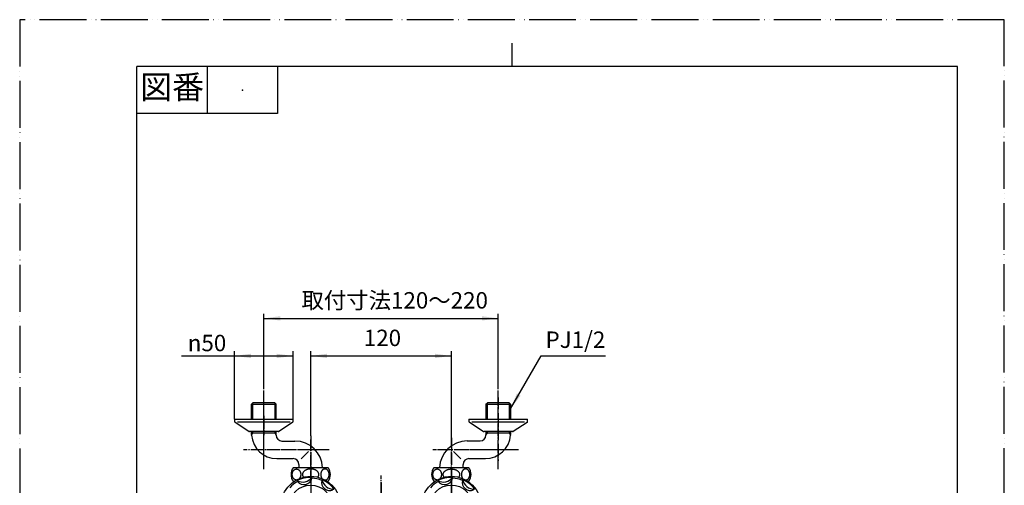
# Model space of a CAD drawing. Units: millimetres. Extents: x 0 to 840, y 0 to 1188.
# Drawn here: x 0 to 840, y 791 to 1188 of the extents above; entities that cross this region are included whole.
import ezdxf

# ---------------------------------------------------------------- set-up
doc = ezdxf.new("R2010")
doc.units = ezdxf.units.MM
doc.linetypes.add('DASH_CENTER', pattern=[14, 11, -1, 1, -1])
doc.linetypes.add('PHANTOM', pattern=[13, 10, -1, 0, -1, 0, -1])
doc.layers.add('1', color=7, linetype='Continuous')
doc.styles.add('CONVERTER_11', font='MS Mincho.ttf', dxfattribs={"width": 0.89})
doc.styles.add('CONVERTER_12', font='txt.shx', dxfattribs={"width": 0.9})
doc.dimstyles.new('ME10_DIM_14', dxfattribs={"dimtxt": 14, "dimasz": 14, "dimexe": 4, "dimexo": 0, "dimgap": 4, "dimtad": 1, "dimdsep": 46, "dimtxsty": 'CONVERTER_12', "dimsah": 1, "dimcen": 0.09, "dimclrd": 2, "dimclre": 2, "dimclrt": 7, "dimadec": 0, "dimazin": 0, "dimtfac": 1, "dimtdec": 4, "dimtix": 1, "dimtmove": 0, "dimatfit": 3, "dimfxl": 1, "dimtolj": 1, "dimtzin": 0, "dimarcsym": 0})
doc.dimstyles.new('ME10_DIM_17', dxfattribs={"dimtxt": 14, "dimasz": 14, "dimexe": 4, "dimexo": 0, "dimgap": 4, "dimtad": 1, "dimdsep": 46, "dimtxsty": 'CONVERTER_11', "dimsah": 1, "dimcen": 0.09, "dimclrd": 2, "dimclre": 2, "dimclrt": 7, "dimadec": 0, "dimazin": 0, "dimtfac": 1, "dimtdec": 4, "dimtix": 1, "dimtmove": 0, "dimatfit": 3, "dimfxl": 1, "dimtolj": 1, "dimtzin": 0, "dimarcsym": 0})
doc.dimstyles.new('ME10_DIM_18', dxfattribs={"dimtxt": 14, "dimasz": 14, "dimexe": 4, "dimexo": 0, "dimgap": 4, "dimtad": 1, "dimdsep": 46, "dimtxsty": 'CONVERTER_12', "dimsah": 1, "dimcen": 0.09, "dimclrd": 2, "dimclre": 2, "dimclrt": 7, "dimadec": 0, "dimazin": 0, "dimtfac": 1, "dimtdec": 4, "dimtix": 1, "dimtmove": 0, "dimatfit": 3, "dimfxl": 1, "dimtolj": 1, "dimtzin": 0, "dimarcsym": 0})
doc.dimstyles.get("Standard").update_dxf_attribs({"dimtxt": 0.18, "dimasz": 0.18, "dimexe": 0.18, "dimexo": 0.0625, "dimgap": 0.09, "dimtad": 0, "dimtih": 1, "dimtoh": 1, "dimdec": 4, "dimzin": 0, "dimdsep": 46, "dimtxsty": 'Standard', "dimcen": 0.09, "dimadec": 0, "dimazin": 0, "dimtfac": 1, "dimtdec": 4, "dimtofl": 0, "dimtmove": 0, "dimatfit": 3, "dimfxl": 1, "dimtolj": 1, "dimtzin": 0, "dimarcsym": 0})

# ---------------------------------------------------------------- blocks, each defined once
blk = doc.blocks.new('開示A4')
at = {"layer": '1', "color": 4, "linetype": 'PHANTOM'}
for p, q in [((210, 297), (0, 297)), ((0, 297), (0, 0)), ((210, 0), (210, 297))]:
    blk.add_line(p, q, dxfattribs=at)
at = {"layer": '1', "color": 2, "linetype": 'Continuous'}
for p, q in [((105, 287), (105, 292)), ((40, 287), (40, 277)), ((55, 287), (55, 277)), ((55, 277), (25, 277))]:
    blk.add_line(p, q, dxfattribs=at)
at = {"layer": '1', "color": 7, "linetype": 'Continuous'}
for p, q in [((25, 148.5), (25, 287)), ((105, 287), (25, 287)), ((200, 287), (105, 287)), ((200, 148.5), (200, 287))]:
    blk.add_line(p, q, dxfattribs=at)
at = {"layer": '1', "color": 4}
blk.add_point((47.5, 282), dxfattribs=at)
at = {"layer": '1', "color": 2, "insert": (32.5, 282), "char_height": 5, "attachment_point": 5, "line_spacing_factor": 0.454545, "style": 'CONVERTER_11'}
blk.add_mtext('図番', dxfattribs=at)
blk = doc.blocks.new('K23-0A-NPM1', base_point=(3853.87, 516.29))
at = {"layer": '1', "color": 4, "linetype": 'PHANTOM'}
for p, q in [((248.28, 804.26), (248.28, 756.26)), ((368.28, 804.03), (368.28, 756.03)), ((308.28, 793.49), (308.28, 759.49))]:
    blk.add_line(p, q, dxfattribs=at)
blk = doc.blocks.new('81-8-MW2__3', base_point=(219.94, 1615.54))
at = {"layer": '1', "color": 4, "linetype": 'PHANTOM'}
blk.add_line((368.28, 801.61), (368.28, 744.15), dxfattribs=at)
at = {"layer": '1', "color": 7, "linetype": 'Continuous'}
for p, q in [((369.31, 797.24), (369.34, 798.01)), ((356.69, 795.12), (357.05, 794.44)), ((377.66, 795.34), (377.96, 796.04))]:
    blk.add_line(p, q, dxfattribs=at)
for radius in [25.37, 18]:
    blk.add_circle((368.28, 773.49), radius, dxfattribs=at)
for centre, radius, start, end in [((368.28, 773.49), 24.54, 87.51964, 118.19465), ((361.32, 803.98), 10, 242.39291, 323.32138), ((368.28, 773.49), 23.77, 118.19465, 138.94821), ((362.49, 798.84), 7, 218.94636, 346.76793), ((368.28, 773.49), 23.77, 66.76608, 87.51964), ((384.49, 793.82), 7, 167.51779, 293.48234), ((387.78, 797.94), 10, 190.96434, 271.8928), ((368.28, 773.49), 24.54, 36.09107, 66.76608)]:
    blk.add_arc(centre, radius, start, end, dxfattribs=at)
blk = doc.blocks.new('81-8-2MW2C__4', base_point=(151.42, 4701.35))
at = {"layer": '1', "color": 4, "linetype": 'PHANTOM'}
blk.add_line((368.28, 745.13), (368.28, 801.86), dxfattribs=at)
at = {"layer": '1'}
blk.add_blockref('81-8-MW2__3', (219.94, 1615.54), dxfattribs=at)
blk = doc.blocks.new('81-8-MW2__5', base_point=(136.02, 1608.16))
at = {"layer": '1', "color": 4, "linetype": 'PHANTOM'}
blk.add_line((248.28, 801.61), (248.28, 744.15), dxfattribs=at)
at = {"layer": '1', "color": 7, "linetype": 'Continuous'}
for p, q in [((249.31, 797.24), (249.34, 798.01)), ((236.69, 795.12), (237.05, 794.44)), ((257.66, 795.34), (257.96, 796.04))]:
    blk.add_line(p, q, dxfattribs=at)
for radius in [25.37, 18]:
    blk.add_circle((248.28, 773.49), radius, dxfattribs=at)
for centre, radius, start, end in [((248.28, 773.49), 24.54, 87.51964, 118.19465), ((241.32, 803.98), 10, 242.39291, 323.32138), ((248.28, 773.49), 23.77, 118.19465, 138.94821), ((242.49, 798.84), 7, 218.94636, 346.76793), ((248.28, 773.49), 23.77, 66.76608, 87.51964), ((264.49, 793.82), 7, 167.51779, 293.48234), ((248.28, 773.49), 24.54, 36.09107, 66.76608), ((267.78, 797.94), 10, 190.96434, 271.8928)]:
    blk.add_arc(centre, radius, start, end, dxfattribs=at)
blk = doc.blocks.new('81-8-2MW2C__6', base_point=(-68.16, 5026.71))
at = {"layer": '1', "color": 4, "linetype": 'PHANTOM'}
blk.add_line((248.28, 801.86), (248.28, 745.13), dxfattribs=at)
at = {"layer": '1'}
blk.add_blockref('81-8-MW2__5', (136.02, 1608.16), dxfattribs=at)
blk = doc.blocks.new('13-8-50__9', base_point=(356.28, 472.99))
at = {"color": 7, "linetype": 'Continuous'}
blk.add_arc((392.8, 833.99), 5, 270, 0, dxfattribs=at)
at = {"layer": '1', "color": 7, "linetype": 'Continuous'}
for p, q in [((397.8, 860.33), (398.97, 861.49)), ((397.8, 860.33), (398.97, 860.33)), ((397.8, 860.33), (397.8, 847.49)), ((417.6, 861.49), (398.97, 861.49)), ((398.97, 860.33), (417.6, 860.33)), ((418.76, 860.33), (417.6, 861.49)), ((417.6, 860.33), (418.76, 860.33)), ((418.76, 860.33), (418.76, 847.49)), ((397.8, 836.99), (397.8, 835.99)), ((397.8, 835.99), (397.8, 833.99)), ((398.97, 835.99), (397.8, 835.99)), ((398.97, 835.99), (417.6, 835.99)), ((418.76, 835.99), (417.6, 835.99)), ((418.76, 836.99), (418.76, 835.99)), ((418.76, 835.99), (418.76, 834.51)), ((381.78, 828.99), (392.8, 828.99)), ((376.43, 813.67), (370.18, 819.91)), ((378.28, 806.19), (378.28, 808.99)), ((383.28, 813.99), (397.28, 813.99))]:
    blk.add_line(p, q, dxfattribs=at)
at = {"layer": '1', "color": 2, "linetype": 'Continuous'}
for p, q in [((398.97, 860.33), (398.97, 861.49)), ((398.97, 847.49), (398.97, 860.33)), ((417.6, 861.49), (417.6, 860.33)), ((417.6, 860.33), (417.6, 847.49)), ((397.8, 833.98), (398.97, 835.99)), ((397.8, 833.98), (398.97, 835.99)), ((398.97, 835.99), (398.97, 836.99)), ((417.6, 836.99), (417.6, 835.99)), ((417.6, 835.99), (418.73, 834.03))]:
    blk.add_line(p, q, dxfattribs=at)
at = {"layer": '1', "color": 7, "linetype": 'Continuous'}
for centre, radius, start, end in [((397.28, 835.49), 21.5, 270, 356.09271), ((397.28, 835.49), 21.5, 356.09271, 357.37851), ((381.62, 805.65), 23.34, 89.60102, 178.669), ((383.28, 808.99), 5, 90, 180)]:
    blk.add_arc(centre, radius, start, end, dxfattribs=at)
blk = doc.blocks.new('32-43A__10', base_point=(416.66, 270.77))
at = {"layer": '1', "color": 7, "linetype": 'Continuous'}
for p, q in [((383.28, 806.19), (353.28, 806.19)), ((353.28, 794.69), (354.35, 794.69)), ((382.21, 794.69), (383.28, 794.69))]:
    blk.add_line(p, q, dxfattribs=at)
for centre, start, end in [((361.46, 800.44), 144.90037, 215.09963), ((375.1, 800.44), 324.90037, 35.09963)]:
    blk.add_arc(centre, 10, start, end, dxfattribs=at)
for points, knots in [([(355.84, 795.77), (355.73, 795.78), (355.52, 795.81), (355.21, 795.91), (354.91, 796.03), (354.61, 796.19), (354.33, 796.38), (354.07, 796.6), (353.82, 796.85), (353.58, 797.13), (353.37, 797.43), (353.18, 797.76), (353.01, 798.1), (352.87, 798.46), (352.75, 798.84), (352.65, 799.23), (352.58, 799.63), (352.54, 800.04), (352.53, 800.44), (352.54, 800.85), (352.58, 801.26), (352.65, 801.66), (352.75, 802.05), (352.87, 802.42), (353.01, 802.79), (353.18, 803.13), (353.37, 803.46), (353.58, 803.76), (353.82, 804.04), (354.07, 804.29), (354.33, 804.51), (354.61, 804.7), (354.91, 804.86), (355.21, 804.98), (355.52, 805.07), (355.84, 805.13), (356.15, 805.15), (356.47, 805.13), (356.79, 805.07), (357.1, 804.98), (357.4, 804.86), (357.69, 804.7), (357.97, 804.51), (358.24, 804.29), (358.49, 804.04), (358.72, 803.76), (358.93, 803.46), (359.13, 803.13), (359.3, 802.79), (359.44, 802.42), (359.56, 802.05), (359.66, 801.66), (359.72, 801.26), (359.76, 800.85), (359.78, 800.44), (359.76, 800.04), (359.72, 799.63), (359.66, 799.23), (359.56, 798.84), (359.44, 798.46), (359.3, 798.1), (359.13, 797.76), (358.93, 797.43), (358.76, 797.19), (358.63, 797.02), (358.57, 796.95), (358.54, 796.92)], [0, 0, 0, 0, 0.319999, 0.639918, 0.968849, 1.297649, 1.639801, 1.981809, 2.339521, 2.697104, 3.070682, 3.444157, 3.832068, 4.219904, 4.619125, 5.018299, 5.424734, 5.831146, 6.24005, 6.648954, 7.055366, 7.461801, 7.860975, 8.260197, 8.648033, 9.035943, 9.409418, 9.782996, 10.140579, 10.498291, 10.8403, 11.182451, 11.511252, 11.840183, 12.160102, 12.4801, 12.79691, 13.113719, 13.433718, 13.753637, 14.082568, 14.411368, 14.75352, 15.095528, 15.45324, 15.810823, 16.184401, 16.557876, 16.945786, 17.333623, 17.732844, 18.132018, 18.538453, 18.944865, 19.353769, 19.762673, 20.169085, 20.57552, 20.974694, 21.373916, 21.761752, 22.149662, 22.523137, 22.896715, 23.033403, 23.169859, 23.169859, 23.169859, 23.169859]), ([(362.2, 798.12), (362.15, 798.17), (362.06, 798.28), (361.89, 798.51), (361.7, 798.82), (361.52, 799.21), (361.38, 799.62), (361.3, 800.03), (361.27, 800.44), (361.29, 800.72), (361.31, 800.86)], [0, 0, 0, 0, 0.210659, 0.421904, 0.861166, 1.300776, 1.719875, 2.13921, 2.551182, 2.963153, 2.963153, 2.963153, 2.963153]), ([(361.31, 800.86), (361.33, 800.99), (361.38, 801.27), (361.52, 801.67), (361.7, 802.07), (361.94, 802.45), (362.22, 802.81), (362.56, 803.16), (362.93, 803.48), (363.34, 803.78), (363.79, 804.06), (364.28, 804.3), (364.79, 804.52), (365.33, 804.71), (365.89, 804.87), (366.48, 804.99), (367.07, 805.08), (367.67, 805.13), (368.28, 805.15), (368.89, 805.13), (369.49, 805.08), (370.08, 804.99), (370.67, 804.87), (371.23, 804.71), (371.77, 804.52), (372.28, 804.3), (372.77, 804.06), (373.22, 803.78), (373.63, 803.48), (374.01, 803.16), (374.34, 802.81), (374.62, 802.45), (374.86, 802.07), (375.05, 801.67), (375.18, 801.27), (375.26, 800.86), (375.29, 800.44), (375.26, 800.03), (375.18, 799.62), (375.05, 799.21), (374.86, 798.82), (374.67, 798.51), (374.5, 798.28), (374.41, 798.17), (374.36, 798.12)], [0, 0, 0, 0, 0.419335, 0.838434, 1.278044, 1.717306, 2.186262, 2.654884, 3.157566, 3.659983, 4.196301, 4.732431, 5.298589, 5.864621, 6.454011, 7.043325, 7.647402, 8.251444, 8.860529, 9.469615, 10.073656, 10.677733, 11.267048, 11.856438, 12.42247, 12.988627, 13.524757, 14.061075, 14.563493, 15.066174, 15.534796, 16.003753, 16.443014, 16.882624, 17.301724, 17.721058, 18.13303, 18.545002, 18.964337, 19.383436, 19.823046, 20.262308, 20.473552, 20.684212, 20.684212, 20.684212, 20.684212]), ([(380.72, 795.77), (380.83, 795.78), (381.04, 795.81), (381.35, 795.91), (381.65, 796.03), (381.95, 796.19), (382.23, 796.38), (382.49, 796.6), (382.74, 796.85), (382.98, 797.13), (383.19, 797.43), (383.38, 797.76), (383.55, 798.1), (383.7, 798.46), (383.82, 798.84), (383.91, 799.23), (383.98, 799.63), (384.02, 800.04), (384.03, 800.44), (384.02, 800.85), (383.98, 801.26), (383.91, 801.66), (383.82, 802.05), (383.7, 802.42), (383.55, 802.79), (383.38, 803.13), (383.19, 803.46), (382.98, 803.76), (382.74, 804.04), (382.49, 804.29), (382.23, 804.51), (381.95, 804.7), (381.65, 804.86), (381.35, 804.98), (381.04, 805.07), (380.73, 805.13), (380.41, 805.15), (380.09, 805.13), (379.77, 805.07), (379.46, 804.98), (379.16, 804.86), (378.87, 804.7), (378.59, 804.51), (378.32, 804.29), (378.07, 804.04), (377.84, 803.76), (377.63, 803.46), (377.43, 803.13), (377.27, 802.79), (377.12, 802.42), (377, 802.05), (376.91, 801.66), (376.84, 801.26), (376.8, 800.85), (376.78, 800.44), (376.8, 800.04), (376.84, 799.63), (376.91, 799.23), (377, 798.84), (377.12, 798.46), (377.27, 798.1), (377.43, 797.76), (377.63, 797.43), (377.8, 797.19), (377.93, 797.02), (377.99, 796.95), (378.02, 796.92)], [0, 0, 0, 0, 0.319999, 0.639918, 0.968849, 1.297649, 1.639801, 1.981809, 2.339521, 2.697104, 3.070682, 3.444157, 3.832068, 4.219904, 4.619125, 5.018299, 5.424734, 5.831146, 6.24005, 6.648954, 7.055366, 7.461801, 7.860975, 8.260197, 8.648033, 9.035943, 9.409418, 9.782996, 10.140579, 10.498291, 10.8403, 11.182451, 11.511252, 11.840183, 12.160102, 12.4801, 12.79691, 13.113719, 13.433718, 13.753637, 14.082568, 14.411368, 14.75352, 15.095528, 15.45324, 15.810823, 16.184401, 16.557876, 16.945786, 17.333623, 17.732844, 18.132018, 18.538453, 18.944865, 19.353769, 19.762673, 20.169085, 20.57552, 20.974694, 21.373916, 21.761752, 22.149662, 22.523137, 22.896715, 23.033403, 23.169859, 23.169859, 23.169859, 23.169859])]:
    blk.add_open_spline(points, degree=3, knots=knots, dxfattribs=at)
blk = doc.blocks.new('78-3B-C5__11', base_point=(0, 1188))
at = {"layer": '1', "color": 4, "linetype": 'PHANTOM'}
blk.add_line((408.28, 850.49), (408.28, 833.99), dxfattribs=at)
at = {"layer": '1', "color": 7, "linetype": 'Continuous'}
for p, q in [((383.28, 847.49), (383.28, 845.54)), ((383.28, 847.49), (433.28, 847.49)), ((395.49, 837.18), (383.74, 844.7)), ((430.78, 844.99), (385.78, 844.99)), ((432.82, 844.7), (421.07, 837.18)), ((433.28, 845.54), (433.28, 847.49)), ((420.43, 836.99), (396.13, 836.99))]:
    blk.add_line(p, q, dxfattribs=at)
for centre, radius, start, end in [((384.28, 845.54), 1, 180, 237.38076), ((432.28, 845.54), 1, 302.61924, 0), ((396.13, 838.18), 1.19, 237.38076, 270), ((420.43, 838.18), 1.19, 270, 302.61924)]:
    blk.add_arc(centre, radius, start, end, dxfattribs=at)
blk = doc.blocks.new('U3-8AF-50__12', base_point=(362.14, 3059.56))
at = {"layer": '1', "color": 4, "linetype": 'PHANTOM'}
for p, q in [((408.28, 866.04), (408.28, 812.18)), ((368.28, 831.75), (368.28, 793.95)), ((420.47, 821.49), (356.28, 821.49))]:
    blk.add_line(p, q, dxfattribs=at)
at = {"layer": '1'}
for name, p in [('13-8-50__9', (356.28, 472.99)), ('78-3B-C5__11', (0, 1188)), ('32-43A__10', (416.66, 270.77))]:
    blk.add_blockref(name, p, dxfattribs=at)
blk = doc.blocks.new('13-8-50__13', base_point=(-39.71, 497.24))
at = {"color": 7, "linetype": 'Continuous'}
blk.add_arc((223.76, 833.99), 5, 180, 270, dxfattribs=at)
at = {"layer": '1', "color": 7, "linetype": 'Continuous'}
for p, q in [((198.97, 861.49), (197.8, 860.33)), ((197.8, 847.49), (197.8, 860.33)), ((197.8, 860.33), (198.97, 860.33)), ((217.6, 861.49), (198.97, 861.49)), ((198.97, 860.33), (217.6, 860.33)), ((217.6, 861.49), (218.76, 860.33)), ((217.6, 860.33), (218.76, 860.33)), ((218.76, 847.49), (218.76, 860.33)), ((197.8, 835.99), (197.8, 836.99)), ((198.97, 835.99), (197.8, 835.99)), ((197.8, 834.51), (197.8, 835.99)), ((198.97, 835.99), (217.6, 835.99)), ((218.76, 835.99), (217.6, 835.99)), ((218.76, 835.99), (218.76, 836.99)), ((218.76, 833.99), (218.76, 835.99)), ((223.76, 828.99), (234.78, 828.99)), ((246.38, 819.91), (240.14, 813.67)), ((219.28, 813.99), (233.28, 813.99)), ((238.28, 808.99), (238.28, 806.19))]:
    blk.add_line(p, q, dxfattribs=at)
at = {"layer": '1', "color": 2, "linetype": 'Continuous'}
for p, q in [((198.97, 860.33), (198.97, 861.49)), ((198.97, 847.49), (198.97, 860.33)), ((217.6, 861.49), (217.6, 860.33)), ((217.6, 860.33), (217.6, 847.49)), ((197.83, 834.03), (198.97, 835.99)), ((198.97, 835.99), (198.97, 836.99)), ((217.6, 836.99), (217.6, 835.99)), ((217.6, 835.99), (218.76, 833.98)), ((217.6, 835.99), (218.76, 833.98))]:
    blk.add_line(p, q, dxfattribs=at)
at = {"layer": '1', "color": 7, "linetype": 'Continuous'}
for centre, radius, start, end in [((219.28, 835.49), 21.5, 182.62149, 183.90729), ((219.28, 835.49), 21.5, 183.90729, 270), ((234.94, 805.65), 23.34, 1.331, 90.39898), ((233.28, 808.99), 5, 0, 90)]:
    blk.add_arc(centre, radius, start, end, dxfattribs=at)
blk = doc.blocks.new('32-43A__14', base_point=(199.9, 270.77))
at = {"layer": '1', "color": 7, "linetype": 'Continuous'}
for p, q in [((263.28, 806.19), (233.28, 806.19)), ((233.28, 794.69), (234.35, 794.69)), ((262.21, 794.69), (263.28, 794.69))]:
    blk.add_line(p, q, dxfattribs=at)
for centre, start, end in [((241.46, 800.44), 144.90037, 215.09963), ((255.1, 800.44), 324.90037, 35.09963)]:
    blk.add_arc(centre, 10, start, end, dxfattribs=at)
for points, knots in [([(235.84, 795.77), (235.73, 795.78), (235.52, 795.81), (235.21, 795.91), (234.91, 796.03), (234.61, 796.19), (234.33, 796.38), (234.07, 796.6), (233.82, 796.85), (233.58, 797.13), (233.37, 797.43), (233.18, 797.76), (233.01, 798.1), (232.87, 798.46), (232.75, 798.84), (232.65, 799.23), (232.58, 799.63), (232.54, 800.04), (232.53, 800.44), (232.54, 800.85), (232.58, 801.26), (232.65, 801.66), (232.75, 802.05), (232.87, 802.42), (233.01, 802.79), (233.18, 803.13), (233.37, 803.46), (233.58, 803.76), (233.82, 804.04), (234.07, 804.29), (234.33, 804.51), (234.61, 804.7), (234.91, 804.86), (235.21, 804.98), (235.52, 805.07), (235.84, 805.13), (236.15, 805.15), (236.47, 805.13), (236.79, 805.07), (237.1, 804.98), (237.4, 804.86), (237.69, 804.7), (237.97, 804.51), (238.24, 804.29), (238.49, 804.04), (238.72, 803.76), (238.93, 803.46), (239.13, 803.13), (239.3, 802.79), (239.44, 802.42), (239.56, 802.05), (239.66, 801.66), (239.72, 801.26), (239.76, 800.85), (239.78, 800.44), (239.76, 800.04), (239.72, 799.63), (239.66, 799.23), (239.56, 798.84), (239.44, 798.46), (239.3, 798.1), (239.13, 797.76), (238.93, 797.43), (238.76, 797.19), (238.63, 797.02), (238.57, 796.95), (238.54, 796.92)], [0, 0, 0, 0, 0.319999, 0.639918, 0.968849, 1.297649, 1.639801, 1.981809, 2.339521, 2.697104, 3.070682, 3.444157, 3.832068, 4.219904, 4.619125, 5.018299, 5.424734, 5.831146, 6.24005, 6.648954, 7.055366, 7.461801, 7.860975, 8.260197, 8.648033, 9.035943, 9.409418, 9.782996, 10.140579, 10.498291, 10.8403, 11.182451, 11.511252, 11.840183, 12.160102, 12.4801, 12.79691, 13.113719, 13.433718, 13.753637, 14.082568, 14.411368, 14.75352, 15.095528, 15.45324, 15.810823, 16.184401, 16.557876, 16.945786, 17.333623, 17.732844, 18.132018, 18.538453, 18.944865, 19.353769, 19.762673, 20.169085, 20.57552, 20.974694, 21.373916, 21.761752, 22.149662, 22.523137, 22.896715, 23.033403, 23.169859, 23.169859, 23.169859, 23.169859]), ([(255.25, 800.86), (255.23, 800.99), (255.18, 801.27), (255.04, 801.67), (254.86, 802.07), (254.62, 802.45), (254.34, 802.81), (254.01, 803.16), (253.63, 803.48), (253.22, 803.78), (252.77, 804.06), (252.28, 804.3), (251.77, 804.52), (251.23, 804.71), (250.67, 804.87), (250.08, 804.99), (249.49, 805.08), (248.89, 805.13), (248.28, 805.15), (247.67, 805.13), (247.07, 805.08), (246.48, 804.99), (245.89, 804.87), (245.33, 804.71), (244.79, 804.52), (244.28, 804.3), (243.79, 804.06), (243.34, 803.78), (242.93, 803.48), (242.56, 803.16), (242.22, 802.81), (241.94, 802.45), (241.7, 802.07), (241.52, 801.67), (241.38, 801.27), (241.3, 800.86), (241.27, 800.44), (241.3, 800.03), (241.38, 799.62), (241.52, 799.21), (241.7, 798.82), (241.89, 798.51), (242.06, 798.28), (242.15, 798.17), (242.2, 798.12)], [0, 0, 0, 0, 0.419335, 0.838434, 1.278044, 1.717306, 2.186262, 2.654884, 3.157566, 3.659983, 4.196301, 4.732431, 5.298589, 5.864621, 6.454011, 7.043325, 7.647402, 8.251444, 8.860529, 9.469615, 10.073656, 10.677733, 11.267048, 11.856438, 12.42247, 12.988627, 13.524757, 14.061075, 14.563493, 15.066174, 15.534796, 16.003753, 16.443014, 16.882624, 17.301724, 17.721058, 18.13303, 18.545002, 18.964337, 19.383436, 19.823046, 20.262308, 20.473552, 20.684212, 20.684212, 20.684212, 20.684212]), ([(254.36, 798.12), (254.41, 798.17), (254.5, 798.28), (254.67, 798.51), (254.86, 798.82), (255.05, 799.21), (255.18, 799.62), (255.26, 800.03), (255.29, 800.44), (255.27, 800.72), (255.25, 800.86)], [0, 0, 0, 0, 0.210659, 0.421904, 0.861166, 1.300776, 1.719875, 2.13921, 2.551182, 2.963153, 2.963153, 2.963153, 2.963153]), ([(260.72, 795.77), (260.83, 795.78), (261.04, 795.81), (261.35, 795.91), (261.65, 796.03), (261.95, 796.19), (262.23, 796.38), (262.49, 796.6), (262.74, 796.85), (262.98, 797.13), (263.19, 797.43), (263.38, 797.76), (263.55, 798.1), (263.7, 798.46), (263.82, 798.84), (263.91, 799.23), (263.98, 799.63), (264.02, 800.04), (264.03, 800.44), (264.02, 800.85), (263.98, 801.26), (263.91, 801.66), (263.82, 802.05), (263.7, 802.42), (263.55, 802.79), (263.38, 803.13), (263.19, 803.46), (262.98, 803.76), (262.74, 804.04), (262.49, 804.29), (262.23, 804.51), (261.95, 804.7), (261.65, 804.86), (261.35, 804.98), (261.04, 805.07), (260.73, 805.13), (260.41, 805.15), (260.09, 805.13), (259.77, 805.07), (259.46, 804.98), (259.16, 804.86), (258.87, 804.7), (258.59, 804.51), (258.32, 804.29), (258.07, 804.04), (257.84, 803.76), (257.63, 803.46), (257.43, 803.13), (257.27, 802.79), (257.12, 802.42), (257, 802.05), (256.91, 801.66), (256.84, 801.26), (256.8, 800.85), (256.78, 800.44), (256.8, 800.04), (256.84, 799.63), (256.91, 799.23), (257, 798.84), (257.12, 798.46), (257.27, 798.1), (257.43, 797.76), (257.63, 797.43), (257.8, 797.19), (257.93, 797.02), (257.99, 796.95), (258.02, 796.92)], [0, 0, 0, 0, 0.319999, 0.639918, 0.968849, 1.297649, 1.639801, 1.981809, 2.339521, 2.697104, 3.070682, 3.444157, 3.832068, 4.219904, 4.619125, 5.018299, 5.424734, 5.831146, 6.24005, 6.648954, 7.055366, 7.461801, 7.860975, 8.260197, 8.648033, 9.035943, 9.409418, 9.782996, 10.140579, 10.498291, 10.8403, 11.182451, 11.511252, 11.840183, 12.160102, 12.4801, 12.79691, 13.113719, 13.433718, 13.753637, 14.082568, 14.411368, 14.75352, 15.095528, 15.45324, 15.810823, 16.184401, 16.557876, 16.945786, 17.333623, 17.732844, 18.132018, 18.538453, 18.944865, 19.353769, 19.762673, 20.169085, 20.57552, 20.974694, 21.373916, 21.761752, 22.149662, 22.523137, 22.896715, 23.033403, 23.169859, 23.169859, 23.169859, 23.169859])]:
    blk.add_open_spline(points, degree=3, knots=knots, dxfattribs=at)
blk = doc.blocks.new('78-3B-C5__15', base_point=(0, 2376))
at = {"layer": '1', "color": 2, "linetype": 'DASH_CENTER'}
blk.add_line((208.28, 850.49), (208.28, 833.99), dxfattribs=at)
at = {"layer": '1', "color": 7, "linetype": 'Continuous'}
for p, q in [((183.28, 847.49), (233.28, 847.49)), ((183.28, 847.49), (183.28, 845.54)), ((195.49, 837.18), (183.74, 844.7)), ((230.78, 844.99), (185.78, 844.99)), ((232.82, 844.7), (221.07, 837.18)), ((233.28, 845.54), (233.28, 847.49)), ((220.43, 836.99), (196.13, 836.99))]:
    blk.add_line(p, q, dxfattribs=at)
for centre, radius, start, end in [((184.28, 845.54), 1, 180, 237.38076), ((232.28, 845.54), 1, 302.61924, 0), ((196.13, 838.18), 1.19, 237.38076, 270), ((220.43, 838.18), 1.19, 270, 302.61924)]:
    blk.add_arc(centre, radius, start, end, dxfattribs=at)
blk = doc.blocks.new('U3-8AF-50__16', base_point=(201.14, 2948.21))
at = {"layer": '1', "color": 4, "linetype": 'PHANTOM'}
for p, q in [((208.28, 812.18), (208.28, 866.04)), ((248.28, 793.95), (248.28, 831.75)), ((260.28, 821.49), (195.1, 821.49))]:
    blk.add_line(p, q, dxfattribs=at)
blk.add_blockref('13-8-50__13', (-39.71, 497.24))
at = {"layer": '1'}
for name, p in [('78-3B-C5__15', (0, 2376)), ('32-43A__14', (199.9, 270.77))]:
    blk.add_blockref(name, p, dxfattribs=at)
blk = doc.blocks.new('*D28')
at = {"layer": '1', "color": 2, "linetype": 'Continuous'}
for p, q in [((138.06, 901.49), (183.28, 901.49)), ((183.28, 847.49), (183.28, 905.49)), ((183.28, 901.49), (233.28, 901.49)), ((233.28, 847.49), (233.28, 905.49))]:
    blk.add_line(p, q, dxfattribs=at)
at = {"layer": '1', "color": 2}
for points in [[(197.28, 903.34), (197.28, 899.65), (183.28, 901.49)], [(219.28, 899.65), (219.28, 903.34), (233.28, 901.49)]]:
    blk.add_solid(points, dxfattribs=at)
at = {"layer": '1', "color": 7, "insert": (143.38, 905.49), "char_height": 14, "attachment_point": 7, "rotation": 0.00014, "line_spacing_factor": 0.60024, "style": 'CONVERTER_12'}
blk.add_mtext('\\C7;{\\Fgdt;n}\\C7;50', dxfattribs=at)
blk = doc.blocks.new('*D31')
at = {"layer": '1', "color": 2, "linetype": 'Continuous'}
for p, q in [((208.28, 873.49), (208.28, 937.49)), ((208.28, 933.49), (408.28, 933.49)), ((408.28, 873.49), (408.28, 937.49))]:
    blk.add_line(p, q, dxfattribs=at)
at = {"layer": '1', "color": 2}
for points in [[(222.28, 935.34), (222.28, 931.65), (208.28, 933.49)], [(394.28, 931.65), (394.28, 935.34), (408.28, 933.49)]]:
    blk.add_solid(points, dxfattribs=at)
at = {"layer": '1', "color": 7, "insert": (240.38, 937.49), "char_height": 14, "attachment_point": 7, "rotation": 0.00014, "line_spacing_factor": 0.454545, "style": 'CONVERTER_11'}
blk.add_mtext('取付寸法120～220', dxfattribs=at)
blk = doc.blocks.new('*D32')
at = {"layer": '1', "color": 2, "linetype": 'Continuous'}
for p, q in [((248.28, 833.49), (248.28, 905.49)), ((248.28, 901.49), (368.28, 901.49)), ((368.28, 833.49), (368.28, 905.49))]:
    blk.add_line(p, q, dxfattribs=at)
at = {"layer": '1', "color": 2}
for points in [[(262.28, 903.34), (262.28, 899.65), (248.28, 901.49)], [(354.28, 899.65), (354.28, 903.34), (368.28, 901.49)]]:
    blk.add_solid(points, dxfattribs=at)
at = {"layer": '1', "color": 7, "insert": (293.58, 905.49), "char_height": 14, "attachment_point": 7, "rotation": 0.00014, "line_spacing_factor": 0.60024, "style": 'CONVERTER_12'}
blk.add_mtext('120', dxfattribs=at)

msp = doc.modelspace()

# ---------------------------------------------------------------- linework, layer by layer
at = {"color": 2}
msp.add_solid([(424.162, 869.524), (427.354, 867.681), (418.758, 856.478)], dxfattribs=at)
at = {"layer": '1', "color": 2, "linetype": 'DASH_CENTER'}
for p, q in [((208.281, 805.022), (208.281, 873.495)), ((408.281, 805.022), (408.281, 873.495)), ((248.281, 833.495), (248.281, 739.129)), ((368.281, 739.129), (368.281, 833.495)), ((264.087, 821.495), (190.963, 821.495)), ((425.598, 821.495), (352.474, 821.495)), ((308.281, 558.845), (308.281, 799.495))]:
    msp.add_line(p, q, dxfattribs=at)

# ---------------------------------------------------------------- block references
msp.add_blockref('U3-8AF-50__12', (362.14, 3059.563))
at = {"layer": '1', "xscale": 4, "yscale": 4, "zscale": 4}
msp.add_blockref('開示A4', (0, 0), dxfattribs=at)
at = {"layer": '1'}
for name, p in [('U3-8AF-50__16', (201.14, 2948.207)), ('81-8-2MW2C__6', (-68.16, 5026.705)), ('K23-0A-NPM1', (3853.867, 516.285)), ('81-8-2MW2C__4', (151.423, 4701.349))]:
    msp.add_blockref(name, p, dxfattribs=at)

# ---------------------------------------------------------------- texts
at = {"layer": '1', "color": 7, "insert": (474.096, 913.495), "char_height": 14, "attachment_point": 5, "line_spacing_factor": 1.320528, "style": 'CONVERTER_12'}
msp.add_mtext('PJ1/2', dxfattribs=at)

# ---------------------------------------------------------------- dimensions: what is measured, and where the dimension line sits
at = {"layer": '1'}
dim = msp.add_linear_dim(base=(208.281, 933.495), p1=(408.281, 873.495), p2=(208.281, 873.495), text='取付寸法120～220', dimstyle='ME10_DIM_17', dxfattribs=at)
dim.commit()
dim.dimension.update_dxf_attribs({"geometry": '*D31', "text_midpoint": (308.281, 944.495), "text_rotation": 0.000139})
dim = msp.add_aligned_dim(p1=(368.281, 833.495), p2=(248.281, 833.495), distance=-68, dimstyle='ME10_DIM_18', dxfattribs=at)
dim.commit()
dim.dimension.update_dxf_attribs({"geometry": '*D32', "text_midpoint": (308.281, 912.495), "text_rotation": 0.000139})
dim = msp.add_linear_dim(base=(183.281, 901.495), p1=(233.281, 847.495), p2=(183.281, 847.495), dimstyle='ME10_DIM_14', override={"dimpost": '{\\Fgdt;n}<>'}, dxfattribs=at)
dim.commit()
dim.dimension.update_dxf_attribs({"geometry": '*D28', "text_midpoint": (156.96, 912.495), "text_rotation": 0.000139})

# ---------------------------------------------------------------- leaders
at = {"color": 2, "linetype": 'Continuous', "has_arrowhead": 0}
msp.add_leader([(418.758, 856.478), (444.748, 901.495), (499.711, 901.495)], dimstyle='Standard', dxfattribs=at)

doc.saveas('drawing.dxf')
